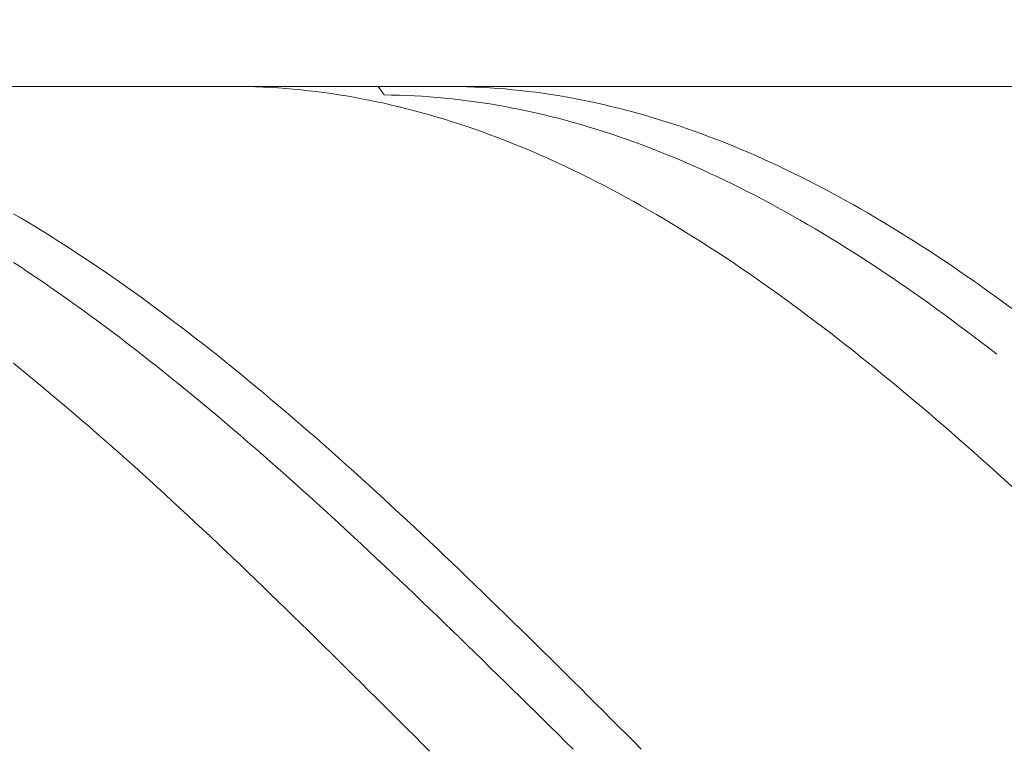
# Model space of a CAD drawing. Units: millimetres. Extents: x -135 to 143, y -100 to 100.
# Drawn here: x -22 to -9, y 5 to 14 of the extents above; entities that cross this region are included whole.
import ezdxf

# ---------------------------------------------------------------- set-up
doc = ezdxf.new("R2010")
doc.units = ezdxf.units.MM
doc.header["$MEASUREMENT"] = 0
doc.layers.get('0').update_dxf_attribs({"lineweight": 0})
doc.layers.add('Bemassung', color=7, linetype='Continuous', lineweight=0)
doc.layers.add('Geo', color=7, linetype='Continuous', lineweight=0)
doc.styles.get("Standard").update_dxf_attribs({"font": 'Arial'})
doc.dimstyles.new('BEM-ISBE', dxfattribs={"dimtxt": 2.5, "dimasz": 2.5, "dimexe": 1.25, "dimexo": 0.625, "dimtad": 1, "dimdec": 3, "dimzin": 0, "dimdsep": 46, "dimtxsty": 'Standard', "dimblk": 'VDDIM_DEFAULT', "dimcen": 0.09, "dimadec": 3, "dimazin": 0, "dimtol": 1, "dimtm": 1e-09, "dimtfac": 0.5, "dimtdec": 3, "dimtmove": 0, "dimatfit": 3, "dimfxl": 1, "dimtolj": 1, "dimtzin": 0, "dimarcsym": 0})

# ---------------------------------------------------------------- blocks, each defined once
blk = doc.blocks.new('VDDIM_DEFAULT')
at = {"linetype": 'Continuous'}
blk.add_hatch(color=0, dxfattribs=at).paths.add_polyline_path([(0, 0), (-1, -0.1665), (-1, 0.1665)], flags=0)
at = {"color": 0, "linetype": 'Continuous'}
blk.add_lwpolyline([(0, 0), (-1, -0.1665), (-1, 0.1665), (0, 0)], dxfattribs=at)
blk = doc.blocks.new('*D6')
at = {"layer": 'Bemassung', "color": 0, "lineweight": -2}
for p, q in [((-39.22, -15.629), (-39.22, 49.371)), ((5.78, 12.971), (5.78, 26.371)), ((-39.22, 24.371), (5.78, 24.371))]:
    blk.add_line(p, q, dxfattribs=at)
at = {"layer": 'Bemassung', "color": 0}
for p in [(5.78, 12.971), (-39.22, -15.629)]:
    blk.add_point(p, dxfattribs=at)
at = {"layer": 'Bemassung', "color": 0, "lineweight": -2, "xscale": 2.5, "yscale": 2.5, "zscale": 2.5, "rotation": 180}
blk.add_blockref('VDDIM_DEFAULT', (-39.22, 24.371), dxfattribs=at)
at = {"layer": 'Bemassung', "color": 0, "lineweight": -2, "xscale": 2.5, "yscale": 2.5, "zscale": 2.5}
blk.add_blockref('VDDIM_DEFAULT', (5.78, 24.371), dxfattribs=at)
at = {"layer": 'Bemassung', "color": 0, "insert": (-15.481, 25.038), "char_height": 2.5, "attachment_point": 8}
blk.add_mtext('45', dxfattribs=at)
blk = doc.blocks.new('*D7')
at = {"layer": 'Bemassung', "color": 0, "lineweight": -2}
for p, q in [((-39.22, -15.629), (-39.22, 49.371)), ((7.28, 13.371), (7.28, 35.371)), ((-39.22, 33.371), (7.28, 33.371))]:
    blk.add_line(p, q, dxfattribs=at)
at = {"layer": 'Bemassung', "color": 0}
for p in [(7.28, 13.371), (-39.22, -15.629)]:
    blk.add_point(p, dxfattribs=at)
at = {"layer": 'Bemassung', "color": 0, "lineweight": -2, "xscale": 2.5, "yscale": 2.5, "zscale": 2.5, "rotation": 180}
blk.add_blockref('VDDIM_DEFAULT', (-39.22, 33.371), dxfattribs=at)
at = {"layer": 'Bemassung', "color": 0, "lineweight": -2, "xscale": 2.5, "yscale": 2.5, "zscale": 2.5}
blk.add_blockref('VDDIM_DEFAULT', (7.28, 33.371), dxfattribs=at)
at = {"layer": 'Bemassung', "color": 0, "insert": (-15.97, 34.038), "char_height": 2.5, "attachment_point": 8}
blk.add_mtext('46.5', dxfattribs=at)
blk = doc.blocks.new('*D9')
at = {"layer": 'Bemassung', "color": 0, "lineweight": -2}
for p, q in [((-39.22, -15.629), (-39.22, 49.371)), ((-4.22, -4.229), (-4.22, -15.629)), ((-4.22, -13.629), (-39.22, -13.629))]:
    blk.add_line(p, q, dxfattribs=at)
at = {"layer": 'Bemassung', "color": 0}
for p in [(-4.22, -4.229), (-39.22, -15.629)]:
    blk.add_point(p, dxfattribs=at)
at = {"layer": 'Bemassung', "color": 0, "lineweight": -2, "xscale": 2.5, "yscale": 2.5, "zscale": 2.5, "rotation": 180}
blk.add_blockref('VDDIM_DEFAULT', (-39.22, -13.629), dxfattribs=at)
at = {"layer": 'Bemassung', "color": 0, "lineweight": -2, "xscale": 2.5, "yscale": 2.5, "zscale": 2.5}
blk.add_blockref('VDDIM_DEFAULT', (-4.22, -13.629), dxfattribs=at)
at = {"layer": 'Bemassung', "color": 0, "insert": (-21.72, -12.962), "char_height": 2.5, "attachment_point": 8}
blk.add_mtext('35', dxfattribs=at)
blk = doc.blocks.new('*D10')
at = {"layer": 'Bemassung', "color": 0, "lineweight": -2}
for p, q in [((-39.22, -15.629), (-39.22, 49.371)), ((53.78, 12.371), (53.78, 49.371)), ((53.78, 47.371), (-39.22, 47.371))]:
    blk.add_line(p, q, dxfattribs=at)
at = {"layer": 'Bemassung', "color": 0}
for p in [(53.78, 12.371), (-39.22, -15.629)]:
    blk.add_point(p, dxfattribs=at)
at = {"layer": 'Bemassung', "color": 0, "lineweight": -2, "xscale": 2.5, "yscale": 2.5, "zscale": 2.5, "rotation": 180}
blk.add_blockref('VDDIM_DEFAULT', (-39.22, 47.371), dxfattribs=at)
at = {"layer": 'Bemassung', "color": 0, "lineweight": -2, "xscale": 2.5, "yscale": 2.5, "zscale": 2.5}
blk.add_blockref('VDDIM_DEFAULT', (53.78, 47.371), dxfattribs=at)
at = {"layer": 'Bemassung', "color": 0, "insert": (7.28, 48.038), "char_height": 2.5, "attachment_point": 8}
blk.add_mtext('93', dxfattribs=at)

msp = doc.modelspace()

# ---------------------------------------------------------------- linework, layer by layer
at = {"layer": 'Geo'}
for p, q in [((-38.8699, 13.3712), (-4.2199, 13.3712)), ((-19.4278, 13.3712), (-19.4199, 13.3712)), ((-19.4199, 13.3712), (-19.3199, 13.3706)), ((-19.3199, 13.3706), (-19.2199, 13.3688)), ((-19.2199, 13.3688), (-19.1199, 13.3659)), ((-19.1199, 13.3659), (-19.0199, 13.362)), ((-19.0199, 13.362), (-18.9199, 13.3569)), ((-18.9199, 13.3569), (-18.8199, 13.3507)), ((-18.8199, 13.3507), (-18.7199, 13.3434)), ((-18.7199, 13.3434), (-18.6199, 13.335)), ((-18.6199, 13.335), (-18.5199, 13.3254)), ((-18.5199, 13.3254), (-18.4199, 13.3148)), ((-18.4199, 13.3148), (-18.3199, 13.3031)), ((-18.3199, 13.3031), (-18.2199, 13.2903)), ((-18.2199, 13.2903), (-18.1199, 13.2763)), ((-17.4994, 13.3712), (-17.4199, 13.2589)), ((-16.6004, 13.3712), (-16.5199, 13.3708)), ((-16.5199, 13.3708), (-16.4199, 13.3694)), ((-16.4199, 13.3694), (-16.3199, 13.3668)), ((-16.3199, 13.3668), (-16.2199, 13.3632)), ((-16.2199, 13.3632), (-16.1199, 13.3584)), ((-16.1199, 13.3584), (-16.0199, 13.3525)), ((-16.0199, 13.3525), (-15.9199, 13.3455)), ((-15.9199, 13.3455), (-15.8199, 13.3374)), ((-15.8199, 13.3374), (-15.7199, 13.3282)), ((-15.7199, 13.3282), (-15.6199, 13.3178)), ((-15.6199, 13.3178), (-15.5199, 13.3064)), ((-15.5199, 13.3064), (-15.4199, 13.2939)), ((-15.4199, 13.2939), (-15.3199, 13.2803)), ((-15.3199, 13.2803), (-15.2199, 13.2655)), ((-18.1199, 13.2763), (-18.0199, 13.2613)), ((-18.0199, 13.2613), (-17.9199, 13.2452)), ((-17.9199, 13.2452), (-17.8199, 13.2279)), ((-17.8199, 13.2279), (-17.7199, 13.2096)), ((-17.7199, 13.2096), (-17.6199, 13.1902)), ((-17.6199, 13.1902), (-17.5199, 13.1697)), ((-17.5199, 13.1697), (-17.4199, 13.1481)), ((-17.4199, 13.2589), (-17.3199, 13.2575)), ((-17.4199, 13.1481), (-17.3199, 13.1255)), ((-17.3199, 13.2575), (-17.2199, 13.2549)), ((-17.2199, 13.2549), (-17.1199, 13.2513)), ((-17.1199, 13.2513), (-17.0199, 13.2466)), ((-17.0199, 13.2466), (-16.9199, 13.2408)), ((-16.9199, 13.2408), (-16.8199, 13.2339)), ((-16.8199, 13.2339), (-16.7199, 13.2259)), ((-16.7199, 13.2259), (-16.6199, 13.2168)), ((-16.6199, 13.2168), (-16.5199, 13.2066)), ((-16.5199, 13.2066), (-16.4199, 13.1954)), ((-16.4199, 13.1954), (-16.3199, 13.183)), ((-16.3199, 13.183), (-16.2199, 13.1696)), ((-16.2199, 13.1696), (-16.1199, 13.155)), ((-16.1199, 13.155), (-16.0199, 13.1394)), ((-15.2199, 13.2655), (-15.1199, 13.2497)), ((-15.1199, 13.2497), (-15.0199, 13.2328)), ((-15.0199, 13.2328), (-14.9199, 13.2148)), ((-14.9199, 13.2148), (-14.8199, 13.1957)), ((-14.8199, 13.1957), (-14.7199, 13.1755)), ((-14.7199, 13.1755), (-14.6199, 13.1542)), ((-14.6199, 13.1542), (-14.5199, 13.1318)), ((-17.3199, 13.1255), (-17.2199, 13.1017)), ((-17.2199, 13.1017), (-17.1199, 13.0769)), ((-17.1199, 13.0769), (-17.0199, 13.051)), ((-17.0199, 13.051), (-16.9199, 13.024)), ((-16.9199, 13.024), (-16.8199, 12.996)), ((-16.0199, 13.1394), (-15.9199, 13.1227)), ((-15.9199, 13.1227), (-15.8199, 13.1049)), ((-15.8199, 13.1049), (-15.7199, 13.0861)), ((-15.7199, 13.0861), (-15.6199, 13.0661)), ((-15.6199, 13.0661), (-15.5199, 13.0451)), ((-15.5199, 13.0451), (-15.4199, 13.023)), ((-15.4199, 13.023), (-15.3199, 12.9999)), ((-14.5199, 13.1318), (-14.4199, 13.1083)), ((-14.4199, 13.1083), (-14.3199, 13.0838)), ((-14.3199, 13.0838), (-14.2199, 13.0582)), ((-14.2199, 13.0582), (-14.1199, 13.0315)), ((-14.1199, 13.0315), (-14.0199, 13.0038)), ((-16.8199, 12.996), (-16.7199, 12.9669)), ((-16.7199, 12.9669), (-16.6199, 12.9367)), ((-16.6199, 12.9367), (-16.5199, 12.9055)), ((-16.5199, 12.9055), (-16.4199, 12.8732)), ((-15.3199, 12.9999), (-15.2199, 12.9757)), ((-15.2199, 12.9757), (-15.1199, 12.9504)), ((-15.1199, 12.9504), (-15.0199, 12.924)), ((-15.0199, 12.924), (-14.9199, 12.8967)), ((-14.9199, 12.8967), (-14.8199, 12.8682)), ((-14.0199, 13.0038), (-13.9199, 12.975)), ((-13.9199, 12.975), (-13.8199, 12.9451)), ((-13.8199, 12.9451), (-13.7199, 12.9142)), ((-13.7199, 12.9142), (-13.6199, 12.8822)), ((-16.4199, 12.8732), (-16.3199, 12.8399)), ((-16.3199, 12.8399), (-16.2199, 12.8055)), ((-16.2199, 12.8055), (-16.1199, 12.7701)), ((-16.1199, 12.7701), (-16.0199, 12.7336)), ((-14.8199, 12.8682), (-14.7199, 12.8387)), ((-14.7199, 12.8387), (-14.6199, 12.8082)), ((-14.6199, 12.8082), (-14.5199, 12.7766)), ((-14.5199, 12.7766), (-14.4199, 12.744)), ((-13.6199, 12.8822), (-13.5199, 12.8491)), ((-13.5199, 12.8491), (-13.4199, 12.815)), ((-13.4199, 12.815), (-13.3199, 12.7799)), ((-13.3199, 12.7799), (-13.2199, 12.7437)), ((-16.0199, 12.7336), (-15.9199, 12.6962)), ((-15.9199, 12.6962), (-15.8199, 12.6576)), ((-15.8199, 12.6576), (-15.7199, 12.6181)), ((-14.4199, 12.744), (-14.3199, 12.7103)), ((-14.3199, 12.7103), (-14.2199, 12.6756)), ((-14.2199, 12.6756), (-14.1199, 12.6399)), ((-14.1199, 12.6399), (-14.0199, 12.6032)), ((-13.2199, 12.7437), (-13.1199, 12.7065)), ((-13.1199, 12.7065), (-13.0199, 12.6683)), ((-13.0199, 12.6683), (-12.9199, 12.6291)), ((-12.9199, 12.6291), (-12.8199, 12.5888)), ((-15.7199, 12.6181), (-15.6199, 12.5776)), ((-15.6199, 12.5776), (-15.5199, 12.536)), ((-15.5199, 12.536), (-15.4199, 12.4934)), ((-14.0199, 12.6032), (-13.9199, 12.5655)), ((-13.9199, 12.5655), (-13.8199, 12.5267)), ((-13.8199, 12.5267), (-13.7199, 12.487)), ((-12.8199, 12.5888), (-12.7199, 12.5475)), ((-12.7199, 12.5475), (-12.6199, 12.5052)), ((-12.6199, 12.5052), (-12.5199, 12.4619)), ((-15.4199, 12.4934), (-15.3199, 12.4498)), ((-15.3199, 12.4498), (-15.2199, 12.4053)), ((-15.2199, 12.4053), (-15.1199, 12.3597)), ((-13.7199, 12.487), (-13.6199, 12.4462)), ((-13.6199, 12.4462), (-13.5199, 12.4044)), ((-13.5199, 12.4044), (-13.4199, 12.3617)), ((-12.5199, 12.4619), (-12.4199, 12.4176)), ((-12.4199, 12.4176), (-12.3199, 12.3723)), ((-12.3199, 12.3723), (-12.2199, 12.326)), ((-15.1199, 12.3597), (-15.0199, 12.3132)), ((-15.0199, 12.3132), (-14.9199, 12.2656)), ((-14.9199, 12.2656), (-14.8199, 12.2171)), ((-13.4199, 12.3617), (-13.3199, 12.3179)), ((-13.3199, 12.3179), (-13.2199, 12.2732)), ((-13.2199, 12.2732), (-13.1199, 12.2275)), ((-12.2199, 12.326), (-12.1199, 12.2788)), ((-12.1199, 12.2788), (-12.0199, 12.2305)), ((-14.8199, 12.2171), (-14.7199, 12.1676)), ((-14.7199, 12.1676), (-14.6199, 12.1172)), ((-14.6199, 12.1172), (-14.5199, 12.0658)), ((-13.1199, 12.2275), (-13.0199, 12.1809)), ((-13.0199, 12.1809), (-12.9199, 12.1332)), ((-12.9199, 12.1332), (-12.8199, 12.0846)), ((-12.0199, 12.2305), (-11.9199, 12.1813)), ((-11.9199, 12.1813), (-11.8199, 12.1311)), ((-11.8199, 12.1311), (-11.7199, 12.08)), ((-14.5199, 12.0658), (-14.4199, 12.0135)), ((-14.4199, 12.0135), (-14.3199, 11.9602)), ((-12.8199, 12.0846), (-12.7199, 12.0351)), ((-12.7199, 12.0351), (-12.6199, 11.9846)), ((-12.6199, 11.9846), (-12.5199, 11.9332)), ((-11.7199, 12.08), (-11.6199, 12.0279)), ((-11.6199, 12.0279), (-11.5199, 11.9749)), ((-14.3199, 11.9602), (-14.2199, 11.906)), ((-14.2199, 11.906), (-14.1199, 11.8508)), ((-14.1199, 11.8508), (-14.0199, 11.7947)), ((-12.5199, 11.9332), (-12.4199, 11.8808)), ((-12.4199, 11.8808), (-12.3199, 11.8275)), ((-11.5199, 11.9749), (-11.4199, 11.9209)), ((-11.4199, 11.9209), (-11.3199, 11.866)), ((-11.3199, 11.866), (-11.2199, 11.8102)), ((-14.0199, 11.7947), (-13.9199, 11.7377)), ((-13.9199, 11.7377), (-13.8199, 11.6798)), ((-12.3199, 11.8275), (-12.2199, 11.7733)), ((-12.2199, 11.7733), (-12.1199, 11.7182)), ((-12.1199, 11.7182), (-12.0199, 11.6622)), ((-11.2199, 11.8102), (-11.1199, 11.7535)), ((-11.1199, 11.7535), (-11.0199, 11.6958)), ((-22.3199, 11.6901), (-22.2199, 11.6315)), ((-22.2199, 11.6315), (-22.1199, 11.572)), ((-13.8199, 11.6798), (-13.7199, 11.621)), ((-13.7199, 11.621), (-13.6199, 11.5613)), ((-12.0199, 11.6622), (-11.9199, 11.6052)), ((-11.9199, 11.6052), (-11.8199, 11.5474)), ((-11.0199, 11.6958), (-10.9199, 11.6372)), ((-10.9199, 11.6372), (-10.8199, 11.5778)), ((-22.1199, 11.572), (-22.0199, 11.5115)), ((-22.0199, 11.5115), (-21.9199, 11.4502)), ((-13.6199, 11.5613), (-13.5199, 11.5007)), ((-13.5199, 11.5007), (-13.4199, 11.4393)), ((-11.8199, 11.5474), (-11.7199, 11.4887)), ((-11.7199, 11.4887), (-11.6199, 11.4291)), ((-10.8199, 11.5778), (-10.7199, 11.5174)), ((-10.7199, 11.5174), (-10.6199, 11.4562)), ((-10.6199, 11.4562), (-10.5199, 11.3941)), ((-21.9199, 11.4502), (-21.8199, 11.388)), ((-21.8199, 11.388), (-21.7199, 11.325)), ((-13.4199, 11.4393), (-13.3199, 11.3769)), ((-13.3199, 11.3769), (-13.2199, 11.3137)), ((-11.6199, 11.4291), (-11.5199, 11.3687)), ((-11.5199, 11.3687), (-11.4199, 11.3074)), ((-10.5199, 11.3941), (-10.4199, 11.3311)), ((-10.4199, 11.3311), (-10.3199, 11.2673)), ((-21.7199, 11.325), (-21.6199, 11.2611)), ((-21.6199, 11.2611), (-21.5199, 11.1963)), ((-21.5199, 11.1963), (-21.4199, 11.1307)), ((-13.2199, 11.3137), (-13.1199, 11.2497)), ((-13.1199, 11.2497), (-13.0199, 11.1847)), ((-11.4199, 11.3074), (-11.3199, 11.2452)), ((-11.3199, 11.2452), (-11.2199, 11.1821)), ((-10.3199, 11.2673), (-10.2199, 11.2026)), ((-10.2199, 11.2026), (-10.1199, 11.1371)), ((-21.4199, 11.1307), (-21.3199, 11.0642)), ((-13.0199, 11.1847), (-12.9199, 11.119)), ((-12.9199, 11.119), (-12.8199, 11.0524)), ((-11.2199, 11.1821), (-11.1199, 11.1183)), ((-11.1199, 11.1183), (-11.0199, 11.0536)), ((-10.1199, 11.1371), (-10.0199, 11.0707)), ((-10.0199, 11.0707), (-9.9199, 11.0036)), ((-22.3199, 11.0472), (-22.2199, 10.9816)), ((-22.2199, 10.9816), (-22.1199, 10.9152)), ((-21.3199, 11.0642), (-21.2199, 10.997)), ((-21.2199, 10.997), (-21.1199, 10.9289)), ((-12.8199, 11.0524), (-12.7199, 10.985)), ((-12.7199, 10.985), (-12.6199, 10.9168)), ((-11.0199, 11.0536), (-10.9199, 10.9881)), ((-10.9199, 10.9881), (-10.8199, 10.9217)), ((-9.9199, 11.0036), (-9.8199, 10.9356)), ((-9.8199, 10.9356), (-9.7199, 10.8667)), ((-22.1199, 10.9152), (-22.0199, 10.848)), ((-22.0199, 10.848), (-21.9199, 10.78)), ((-21.1199, 10.9289), (-21.0199, 10.86)), ((-21.0199, 10.86), (-20.9199, 10.7903)), ((-12.6199, 10.9168), (-12.5199, 10.8477)), ((-12.5199, 10.8477), (-12.4199, 10.7779)), ((-10.8199, 10.9217), (-10.7199, 10.8546)), ((-10.7199, 10.8546), (-10.6199, 10.7866)), ((-9.7199, 10.8667), (-9.6199, 10.7971)), ((-21.9199, 10.78), (-21.8199, 10.7111)), ((-21.8199, 10.7111), (-21.7199, 10.6415)), ((-20.9199, 10.7903), (-20.8199, 10.7198)), ((-20.8199, 10.7198), (-20.7199, 10.6485)), ((-12.4199, 10.7779), (-12.3199, 10.7073)), ((-12.3199, 10.7073), (-12.2199, 10.6358)), ((-10.6199, 10.7866), (-10.5199, 10.7179)), ((-10.5199, 10.7179), (-10.4199, 10.6483)), ((-9.6199, 10.7971), (-9.5199, 10.7267)), ((-9.5199, 10.7267), (-9.4199, 10.6555)), ((-21.7199, 10.6415), (-21.6199, 10.5712)), ((-21.6199, 10.5712), (-21.5199, 10.5)), ((-20.7199, 10.6485), (-20.6199, 10.5765)), ((-20.6199, 10.5765), (-20.5199, 10.5037)), ((-12.2199, 10.6358), (-12.1199, 10.5637)), ((-12.1199, 10.5637), (-12.0199, 10.4907)), ((-10.4199, 10.6483), (-10.3199, 10.578)), ((-10.3199, 10.578), (-10.2199, 10.507)), ((-9.4199, 10.6555), (-9.3199, 10.5835)), ((-9.3199, 10.5835), (-9.1199, 10.4373)), ((-21.5199, 10.5), (-21.4199, 10.4281)), ((-21.4199, 10.4281), (-21.3199, 10.3555)), ((-20.5199, 10.5037), (-20.4199, 10.4301)), ((-20.4199, 10.4301), (-20.3199, 10.3558)), ((-12.0199, 10.4907), (-11.9199, 10.417)), ((-11.9199, 10.417), (-11.8199, 10.3426)), ((-10.2199, 10.507), (-10.1199, 10.4351)), ((-10.1199, 10.4351), (-10.0199, 10.3626)), ((-21.3199, 10.3555), (-21.2199, 10.2821)), ((-20.3199, 10.3558), (-20.2199, 10.2807)), ((-11.8199, 10.3426), (-11.7199, 10.2674)), ((-10.0199, 10.3626), (-9.9199, 10.2893)), ((-9.9199, 10.2893), (-9.8199, 10.2152)), ((-21.2199, 10.2821), (-21.1199, 10.208)), ((-21.1199, 10.208), (-21.0199, 10.1331)), ((-20.2199, 10.2807), (-20.1199, 10.205)), ((-20.1199, 10.205), (-20.0199, 10.1285)), ((-11.7199, 10.2674), (-11.6199, 10.1915)), ((-11.6199, 10.1915), (-11.5199, 10.1148)), ((-9.8199, 10.2152), (-9.7199, 10.1404)), ((-21.0199, 10.1331), (-20.9199, 10.0576)), ((-20.9199, 10.0576), (-20.8199, 9.9813)), ((-20.0199, 10.1285), (-19.9199, 10.0512)), ((-19.9199, 10.0512), (-19.8199, 9.9733)), ((-11.5199, 10.1148), (-11.4199, 10.0375)), ((-11.4199, 10.0375), (-11.3199, 9.9595)), ((-9.7199, 10.1404), (-9.6199, 10.065)), ((-9.6199, 10.065), (-9.5199, 9.9888)), ((-20.8199, 9.9813), (-20.7199, 9.9044)), ((-20.7199, 9.9044), (-20.6199, 9.8268)), ((-19.8199, 9.9733), (-19.7199, 9.8947)), ((-19.7199, 9.8947), (-19.6199, 9.8154)), ((-11.3199, 9.9595), (-11.2199, 9.8807)), ((-9.5199, 9.9888), (-9.4199, 9.9119)), ((-9.4199, 9.9119), (-9.3199, 9.8344)), ((-20.6199, 9.8268), (-20.5199, 9.7485)), ((-19.6199, 9.8154), (-19.5199, 9.7355)), ((-11.2199, 9.8807), (-11.1199, 9.8013)), ((-11.1199, 9.8013), (-11.0199, 9.7212)), ((-22.3199, 9.7134), (-22.2199, 9.6326)), ((-20.5199, 9.7485), (-20.4199, 9.6695)), ((-20.4199, 9.6695), (-20.3199, 9.5899)), ((-19.5199, 9.7355), (-19.4199, 9.6548)), ((-19.4199, 9.6548), (-19.3199, 9.5735)), ((-11.0199, 9.7212), (-10.9199, 9.6405)), ((-10.9199, 9.6405), (-10.8199, 9.5591)), ((-22.2199, 9.6326), (-22.1199, 9.5511)), ((-22.1199, 9.5511), (-22.0199, 9.469)), ((-20.3199, 9.5899), (-20.2199, 9.5096)), ((-20.2199, 9.5096), (-20.1199, 9.4287)), ((-19.3199, 9.5735), (-19.2199, 9.4916)), ((-10.8199, 9.5591), (-10.7199, 9.4771)), ((-22.0199, 9.469), (-21.9199, 9.3863)), ((-21.9199, 9.3863), (-21.8199, 9.303)), ((-20.1199, 9.4287), (-20.0199, 9.3472)), ((-19.2199, 9.4916), (-19.1199, 9.4091)), ((-19.1199, 9.4091), (-19.0199, 9.3259)), ((-10.7199, 9.4771), (-10.6199, 9.3944)), ((-10.6199, 9.3944), (-10.5199, 9.3111)), ((-21.8199, 9.303), (-21.7199, 9.219)), ((-20.0199, 9.3472), (-19.9199, 9.2651)), ((-19.9199, 9.2651), (-19.8199, 9.1823)), ((-19.0199, 9.3259), (-18.9199, 9.2421)), ((-10.5199, 9.3111), (-10.4199, 9.2272)), ((-21.7199, 9.219), (-21.6199, 9.1345)), ((-21.6199, 9.1345), (-21.5199, 9.0493)), ((-19.8199, 9.1823), (-19.7199, 9.099)), ((-18.9199, 9.2421), (-18.8199, 9.1577)), ((-18.8199, 9.1577), (-18.7199, 9.0727)), ((-10.4199, 9.2272), (-10.3199, 9.1427)), ((-10.3199, 9.1427), (-10.2199, 9.0576)), ((-21.5199, 9.0493), (-21.4199, 8.9636)), ((-19.7199, 9.099), (-19.6199, 9.0151)), ((-19.6199, 9.0151), (-19.5199, 8.9306)), ((-18.7199, 9.0727), (-18.6199, 8.9872)), ((-18.6199, 8.9872), (-18.5199, 8.9011)), ((-10.2199, 9.0576), (-10.1199, 8.972)), ((-21.4199, 8.9636), (-21.3199, 8.8773)), ((-21.3199, 8.8773), (-21.2199, 8.7905)), ((-19.5199, 8.9306), (-19.4199, 8.8456)), ((-18.5199, 8.9011), (-18.4199, 8.8144)), ((-10.1199, 8.972), (-10.0199, 8.8858)), ((-10.0199, 8.8858), (-9.9199, 8.799)), ((-21.2199, 8.7905), (-21.1199, 8.7031)), ((-19.4199, 8.8456), (-19.3199, 8.76)), ((-19.3199, 8.76), (-19.2199, 8.6738)), ((-18.4199, 8.8144), (-18.3199, 8.7271)), ((-18.3199, 8.7271), (-18.2199, 8.6394)), ((-9.9199, 8.799), (-9.8199, 8.7116)), ((-21.1199, 8.7031), (-21.0199, 8.6152)), ((-21.0199, 8.6152), (-20.9199, 8.5267)), ((-19.2199, 8.6738), (-19.1199, 8.5871)), ((-18.2199, 8.6394), (-18.1199, 8.5511)), ((-9.8199, 8.7116), (-9.7199, 8.6238)), ((-9.7199, 8.6238), (-9.6199, 8.5354)), ((-20.9199, 8.5267), (-20.8199, 8.4378)), ((-19.1199, 8.5871), (-19.0199, 8.4999)), ((-19.0199, 8.4999), (-18.9199, 8.4122)), ((-18.1199, 8.5511), (-18.0199, 8.4622)), ((-18.0199, 8.4622), (-17.9199, 8.3729)), ((-9.6199, 8.5354), (-9.5199, 8.4465)), ((-20.8199, 8.4378), (-20.7199, 8.3483)), ((-20.7199, 8.3483), (-20.6199, 8.2584)), ((-18.9199, 8.4122), (-18.8199, 8.324)), ((-17.9199, 8.3729), (-17.8199, 8.2831)), ((-9.5199, 8.4465), (-9.4199, 8.3571)), ((-9.4199, 8.3571), (-9.3199, 8.2672)), ((-20.6199, 8.2584), (-20.5199, 8.1679)), ((-18.8199, 8.324), (-18.7199, 8.2353)), ((-18.7199, 8.2353), (-18.6199, 8.1462)), ((-17.8199, 8.2831), (-17.7199, 8.1928)), ((-9.1199, 8.0859), (-9.3199, 8.2672)), ((-20.5199, 8.1679), (-20.4199, 8.0771)), ((-20.4199, 8.0771), (-20.3199, 7.9857)), ((-18.6199, 8.1462), (-18.5199, 8.0565)), ((-17.7199, 8.1928), (-17.6199, 8.102)), ((-17.6199, 8.102), (-17.5199, 8.0108)), ((-20.3199, 7.9857), (-20.2199, 7.8939)), ((-18.5199, 8.0565), (-18.4199, 7.9664)), ((-18.4199, 7.9664), (-18.3199, 7.8759)), ((-17.5199, 8.0108), (-17.4199, 7.9191)), ((-20.2199, 7.8939), (-20.1199, 7.8017)), ((-18.3199, 7.8759), (-18.2199, 7.7849)), ((-17.4199, 7.9191), (-17.3199, 7.827)), ((-17.3199, 7.827), (-17.2199, 7.7345)), ((-20.1199, 7.8017), (-20.0199, 7.709)), ((-20.0199, 7.709), (-19.9199, 7.6159)), ((-18.2199, 7.7849), (-18.1199, 7.6935)), ((-18.1199, 7.6935), (-18.0199, 7.6017)), ((-17.2199, 7.7345), (-17.1199, 7.6415)), ((-19.9199, 7.6159), (-19.8199, 7.5224)), ((-18.0199, 7.6017), (-17.9199, 7.5095)), ((-17.1199, 7.6415), (-17.0199, 7.5481)), ((-19.8199, 7.5224), (-19.7199, 7.4286)), ((-19.7199, 7.4286), (-19.6199, 7.3343)), ((-17.9199, 7.5095), (-17.8199, 7.417)), ((-17.0199, 7.5481), (-16.9199, 7.4544)), ((-16.9199, 7.4544), (-16.8199, 7.3602)), ((-19.6199, 7.3343), (-19.5199, 7.2397)), ((-17.8199, 7.417), (-17.7199, 7.324)), ((-17.7199, 7.324), (-17.6199, 7.2307)), ((-16.8199, 7.3602), (-16.7199, 7.2657)), ((-19.5199, 7.2397), (-19.4199, 7.1448)), ((-17.6199, 7.2307), (-17.5199, 7.137)), ((-16.7199, 7.2657), (-16.6199, 7.1709)), ((-16.6199, 7.1709), (-16.5199, 7.0757)), ((-19.4199, 7.1448), (-19.3199, 7.0495)), ((-19.3199, 7.0495), (-19.2199, 6.9538)), ((-17.5199, 7.137), (-17.4199, 7.043)), ((-17.4199, 7.043), (-17.3199, 6.9486)), ((-16.5199, 7.0757), (-16.4199, 6.9801)), ((-19.2199, 6.9538), (-19.1199, 6.8579)), ((-17.3199, 6.9486), (-17.2199, 6.8539)), ((-16.4199, 6.9801), (-16.3199, 6.8842)), ((-19.1199, 6.8579), (-19.0199, 6.7616)), ((-17.2199, 6.8539), (-17.1199, 6.759)), ((-16.3199, 6.8842), (-16.2199, 6.7881)), ((-16.2199, 6.7881), (-16.1199, 6.6916)), ((-19.0199, 6.7616), (-18.9199, 6.6651)), ((-18.9199, 6.6651), (-18.8199, 6.5682)), ((-17.1199, 6.759), (-17.0199, 6.6637)), ((-17.0199, 6.6637), (-16.9199, 6.5681)), ((-16.1199, 6.6916), (-16.0199, 6.5948)), ((-18.8199, 6.5682), (-18.7199, 6.4711)), ((-16.9199, 6.5681), (-16.8199, 6.4723)), ((-16.0199, 6.5948), (-15.9199, 6.4978)), ((-18.7199, 6.4711), (-18.6199, 6.3738)), ((-16.8199, 6.4723), (-16.7199, 6.3762)), ((-15.9199, 6.4978), (-15.8199, 6.4005)), ((-15.8199, 6.4005), (-15.7199, 6.303)), ((-18.6199, 6.3738), (-18.5199, 6.2762)), ((-18.5199, 6.2762), (-18.4199, 6.1783)), ((-16.7199, 6.3762), (-16.6199, 6.2799)), ((-16.6199, 6.2799), (-16.5199, 6.1833)), ((-15.7199, 6.303), (-15.6199, 6.2052)), ((-18.4199, 6.1783), (-18.3199, 6.0802)), ((-16.5199, 6.1833), (-16.4199, 6.0865)), ((-15.6199, 6.2052), (-15.5199, 6.1072)), ((-18.3199, 6.0802), (-18.2199, 5.9819)), ((-16.4199, 6.0865), (-16.3199, 5.9895)), ((-16.3199, 5.9895), (-16.2199, 5.8923)), ((-15.5199, 6.1072), (-15.4199, 6.0089)), ((-15.4199, 6.0089), (-15.3199, 5.9105)), ((-18.2199, 5.9819), (-18.1199, 5.8835)), ((-18.1199, 5.8835), (-18.0199, 5.7848)), ((-16.2199, 5.8923), (-16.1199, 5.7949)), ((-15.3199, 5.9105), (-15.2199, 5.8119)), ((-18.0199, 5.7848), (-17.9199, 5.686)), ((-16.1199, 5.7949), (-16.0199, 5.6974)), ((-15.2199, 5.8119), (-15.1199, 5.7131)), ((-17.9199, 5.686), (-17.8199, 5.5869)), ((-16.0199, 5.6974), (-15.9199, 5.5996)), ((-15.9199, 5.5996), (-15.8199, 5.5018)), ((-15.1199, 5.7131), (-15.0199, 5.6141)), ((-15.0199, 5.6141), (-14.9199, 5.515)), ((-17.8199, 5.5869), (-17.7199, 5.4878)), ((-17.7199, 5.4878), (-17.6199, 5.3885)), ((-15.8199, 5.5018), (-15.7199, 5.4037)), ((-14.9199, 5.515), (-14.8199, 5.4157)), ((-17.6199, 5.3885), (-17.5199, 5.2891)), ((-15.7199, 5.4037), (-15.6199, 5.3056)), ((-14.8199, 5.4157), (-14.7199, 5.3164)), ((-17.5199, 5.2891), (-17.4199, 5.1895)), ((-15.6199, 5.3056), (-15.5199, 5.2073)), ((-15.5199, 5.2073), (-15.4199, 5.109)), ((-14.7199, 5.3164), (-14.6199, 5.2169)), ((-14.6199, 5.2169), (-14.5199, 5.1172)), ((-17.4199, 5.1895), (-17.3199, 5.0899)), ((-17.3199, 5.0899), (-17.2199, 4.9902)), ((-15.4199, 5.109), (-15.3199, 5.0105)), ((-14.5199, 5.1172), (-14.4199, 5.0175)), ((-17.2199, 4.9902), (-17.1199, 4.8904)), ((-15.3199, 5.0105), (-15.2199, 4.912)), ((-14.4199, 5.0175), (-14.3199, 4.9178)), ((-17.1199, 4.8904), (-17.0199, 4.7905)), ((-15.2199, 4.912), (-15.1199, 4.8134)), ((-14.3199, 4.9178), (-14.2199, 4.8179)), ((-14.2199, 4.8179), (-14.1199, 4.718)), ((-17.0199, 4.7905), (-16.9199, 4.6906)), ((-16.9199, 4.6906), (-16.8199, 4.5907)), ((-15.1199, 4.8134), (-15.0199, 4.7147)), ((-15.0199, 4.7147), (-14.9199, 4.616)), ((-14.1199, 4.718), (-14.0199, 4.6181))]:
    msp.add_line(p, q, dxfattribs=at)

# ---------------------------------------------------------------- dimensions: what is measured, and where the dimension line sits
at = {"layer": 'Bemassung'}
for base, p1, p2, text, picture, middle in [((-39.2199, 47.3712), (53.7801, 12.3712), (-39.2199, -15.6288), '93', '*D10', (7.2801, 48.0379)), ((5.7801, 24.3712), (-39.2199, -15.6288), (5.7801, 12.9712), '45', '*D6', (-15.4814, 25.0379)), ((7.2801, 33.3712), (-39.2199, -15.6288), (7.2801, 13.3712), '46.5', '*D7', (-15.9699, 34.0379)), ((-39.2199, -13.6288), (-4.2199, -4.2288), (-39.2199, -15.6288), '35', '*D9', (-21.7199, -12.9621))]:
    dim = msp.add_linear_dim(base=base, p1=p1, p2=p2, text=text, dimstyle='BEM-ISBE', override={"dimgap": 0.625, "dimlfac": 1, "dimzin": 8, "dimtol": 0, "dimlim": 0, "dimtzin": 8}, dxfattribs=at)
    dim.commit()
    dim.dimension.update_dxf_attribs({"geometry": picture, "text_midpoint": middle})

doc.saveas('drawing.dxf')
